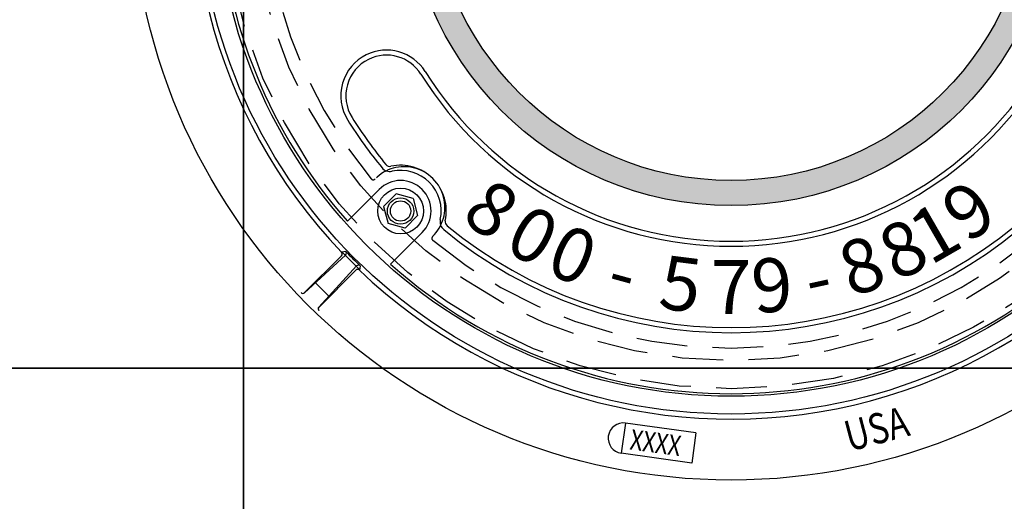
# Model space of a CAD drawing. Units: inches. Extents: x 987 to 1448, y -73 to 275.
# Drawn here: x 1053 to 1059, y 240 to 243 of the extents above; entities that cross this region are included whole.
import ezdxf
from ezdxf.enums import TextEntityAlignment as Align

# ---------------------------------------------------------------- set-up
doc = ezdxf.new("R2010")
doc.units = ezdxf.units.IN
doc.header["$MEASUREMENT"] = 0
doc.linetypes.add('HIDDEN', pattern=[0.375, 0.25, -0.125])
for name, color, linetype in [('CUDO', 43, 'Continuous'), ('H', 6, 'HIDDEN'), ('MH', 43, 'Continuous')]:
    doc.layers.add(name, color=color, linetype=linetype)
doc.styles.add('NO', font='sanss___.ttf', dxfattribs={"width": 0.8, "height": 0.75})
doc.styles.add('SIMPLEX', font='simplex.shx')

# ---------------------------------------------------------------- blocks, each defined once
blk = doc.blocks.new('*U24')
at = {"layer": 'MH'}
h = blk.add_hatch(dxfattribs=at)
h.set_pattern_fill('AR-SAND', color=30, scale=0.0625)
h.set_pattern_definition([(37.5, (-48.02898, -62.85859), (-0.00393708, 0.12042649), [0, -0.095, 0, -0.10625, 0, -0.1015625]), (7.5, (-48.02898, -62.85859), (0.11061104, 0.17638413), [0, -0.05125, 0, -0.085625, 0, -0.0328125]), (327.5, (-48.10586, -62.85859), (0.19463387, 0.00035369), [0, -0.03125, 0, -0.1125, 0, -0.146875]), (317.5, (-48.10586, -62.85859), (0.1878829, 0.05485472), [0, -0.015625, 0, -0.07375, 0, -0.084375])])
h.paths.add_polyline_path([(-8.001, 0, 1), (8.001, 0, 1)])
h.paths.add_polyline_path([(7.383, 0, -1), (-7.383, 0, -1)], flags=16)
at = {"layer": 'H', "ltscale": 5}
for radius in [12.502, 11.812]:
    blk.add_circle((0, 0), radius, dxfattribs=at)
for centre, radius, start, end in [((0, 0), 11.502, 140.333, 219.667), ((-8.044, -8.044), 1.001, 314.2383, 135.7617), ((-8.806, -7.302), 0.0625, 219.667, 315.7617), ((-7.302, -8.806), 0.0625, 134.2383, 230.333), ((0, 0), 11.502, 230.333, 309.667)]:
    blk.add_arc(centre, radius, start, end, dxfattribs=at)
at = {"layer": 'MH', "color": 30}
for p, q in [((-8.978, -4.291), (-8.978, -4.291)), ((-8.923, -4.403), (-8.923, -4.403)), ((-8.663, -7.602), (-9.442, -8.381)), ((-8.551, -8.02), (-8.245, -7.714)), ((-7.826, -7.826), (-8.245, -7.714)), ((-7.826, -7.826), (-7.714, -8.245)), ((-8.551, -8.02), (-8.439, -8.439)), ((-8.02, -8.551), (-8.439, -8.439)), ((-8.02, -8.551), (-7.714, -8.245)), ((-7.602, -8.663), (-8.381, -9.442))]:
    blk.add_line(p, q, dxfattribs=at)
at = {"layer": 'MH'}
for p, q in [((-9.482, -9.127), (-9.587, -9.147)), ((-9.135, -9.579), (-9.579, -9.135)), ((-9.485, -9.216), (-10.494, -10.144)), ((-9.588, -9.234), (-10.494, -10.14)), ((-9.216, -9.485), (-10.144, -10.494)), ((-9.234, -9.588), (-10.14, -10.494)), ((-9.127, -9.482), (-9.147, -9.587)), ((-9.9, -10.228), (-10.228, -9.9)), ((-2.6, -13.348), (-2.702, -14.091)), ((-0.866, -13.587), (-2.6, -13.348)), ((-0.866, -13.587), (-0.969, -14.33)), ((-0.969, -14.33), (-2.702, -14.091))]:
    blk.add_line(p, q, dxfattribs=at)
for radius in [14.75, 13.125]:
    blk.add_circle((0, 0), radius, dxfattribs=at)
at = {"layer": 'MH', "color": 30}
for centre, radius in [((0, 0), 12.688), ((0, 0), 8.001), ((0, 0), 7.383), ((-8.133, -8.133), 0.563), ((-8.133, -8.133), 0.325), ((-8.133, -8.133), 0.25)]:
    blk.add_circle(centre, radius, dxfattribs=at)
at = {"layer": 'MH'}
for centre, radius, start, end in [((0, 0), 13.25, 106.3451, 223.6549), ((0, 0), 13.25, 226.3451, 343.6549), ((-9.632, -9.19), 0.0625, 315, 43.6549), ((-9.527, -9.17), 0.0625, 312.6035, 43.9056), ((0, 0), 13.161, 223.9056, 226.0944), ((0, 0), 12.625, 228.4057, 311.5943), ((-9.19, -9.632), 0.0625, 46.3451, 135), ((-9.17, -9.527), 0.0625, 46.0944, 137.3965), ((-10.538, -10.096), 0.0625, 223.773, 315), ((-10.536, -10.098), 0.0625, 223.7833, 312.6035), ((-10.098, -10.536), 0.0625, 137.3965, 226.2167), ((-10.096, -10.538), 0.0625, 135, 226.227), ((-2.651, -13.719), 0.375, 82.14, 262.14)]:
    blk.add_arc(centre, radius, start, end, dxfattribs=at)
at = {"layer": 'MH', "color": 30}
for centre, radius, start, end in [((0, 0), 12.625, 182.9796, 221.5943), ((-8.48, -5.3), 1.125, 116.2639, 212.003), ((-8.48, -5.3), 1.125, 32.003, 116.2639), ((-8.48, -5.3), 1, 32.003, 116.2639), ((-8.48, -5.3), 1, 116.2639, 212.003), ((0, 0), 9, 212.003, 327.997), ((0, 0), 8.875, 212.003, 327.997), ((0, 0), 11.125, 212.003, 219.4553), ((0, 0), 11, 212.003, 219.4553), ((-8.397, -6.911), 0.125, 219.4553, 282.2049), ((-8.133, -8.133), 1.125, 347.7951, 102.2049), ((-8.397, -6.911), 0.25, 219.4553, 282.2049), ((-8.133, -8.133), 1, 347.7951, 102.2049), ((-8.133, -8.133), 0.75, 315, 135), ((-6.911, -8.397), 0.25, 167.7951, 230.5447), ((-6.911, -8.397), 0.125, 167.7951, 230.5447), ((0, 0), 11.125, 230.5447, 309.4553), ((0, 0), 11, 230.5447, 309.4553)]:
    blk.add_arc(centre, radius, start, end, dxfattribs=at)
at = {"layer": 'MH', "style": 'NO', "width": 0.8}
for s, height, rotation, p in [('USA', 0.75, 14.8448, (3.575, -13.487)), ('XXXX', 0.5, 352.3448, (-1.859, -13.829))]:
    blk.add_text(s, height=height, rotation=rotation, dxfattribs=at).set_placement(p, align=Align.MIDDLE_CENTER)
at = {"layer": 'MH', "color": 30, "char_height": 1.32237, "attachment_point": 2, "style": 'SIMPLEX'}
for s, insert, rotation in [('{\\fArial|b0|i0|c0|p34;8}', (-5.502, -7.549), 323.9129), ('{\\fArial|b0|i0|c0|p34;9}', (5.458, -7.581), 35.752), ('{\\fArial|b0|i0|c0|p34;0}', (-4.554, -8.156), 330.8228), ('{\\fArial|b0|i0|c0|p34;1}', (4.671, -8.09), 30), ('{\\fArial|b0|i0|c0|p34;8}', (3.948, -8.466), 25), ('{\\fArial|b0|i0|c0|p34;0}', (-3.64, -8.603), 337.0689), ('{\\fArial|b0|i0|c0|p34;8}', (2.995, -8.848), 18.703), ('{\\fArial|b0|i0|c0|p34;5}', (-1.159, -9.269), 352.8708), ('{\\fArial|b0|i0|c0|p34;9}', (0.939, -9.294), 5.7679), ('{\\fArial|b0|i0|c0|p34;-}', (-2.48, -9.006), 344.6061), ('{\\fArial|b0|i0|c0|p34;-}', (1.986, -9.128), 12.2737)]:
    blk.add_mtext_dynamic_manual_height_columns(s, width=1.0344, gutter_width=1, heights=[0], dxfattribs=dict(at, insert=insert, rotation=rotation))
at = {"layer": 'MH', "color": 30, "insert": (0, -9.341), "char_height": 1.32237, "attachment_point": 2, "style": 'SIMPLEX'}
blk.add_mtext_dynamic_manual_height_columns('{\\fArial|b0|i0|c0|p34;7}', width=1.0344, gutter_width=1, heights=[0], dxfattribs=at)

msp = doc.modelspace()

# ---------------------------------------------------------------- linework, layer by layer
at = {"layer": 'CUDO'}
for points in [[(1048.4213, 241.2176), (1054.4213, 241.2176), (1054.4213, 247.2176), (1048.4213, 247.2176)], [(1054.4213, 241.2176), (1060.4213, 241.2176), (1060.4213, 247.2176), (1054.4213, 247.2176)], [(1048.4213, 235.2176), (1054.4213, 235.2176), (1054.4213, 241.2176), (1048.4213, 241.2176)], [(1054.4213, 235.2176), (1060.4213, 235.2176), (1060.4213, 241.2176), (1054.4213, 241.2176)]]:
    msp.add_lwpolyline(points, close=True, dxfattribs=at)

# ---------------------------------------------------------------- block references
at = {"layer": 'MH', "xscale": 0.25, "yscale": 0.25, "zscale": 0.25}
msp.add_blockref('*U24', (1057.4213, 244.2176), dxfattribs=at)

doc.saveas('drawing.dxf')
